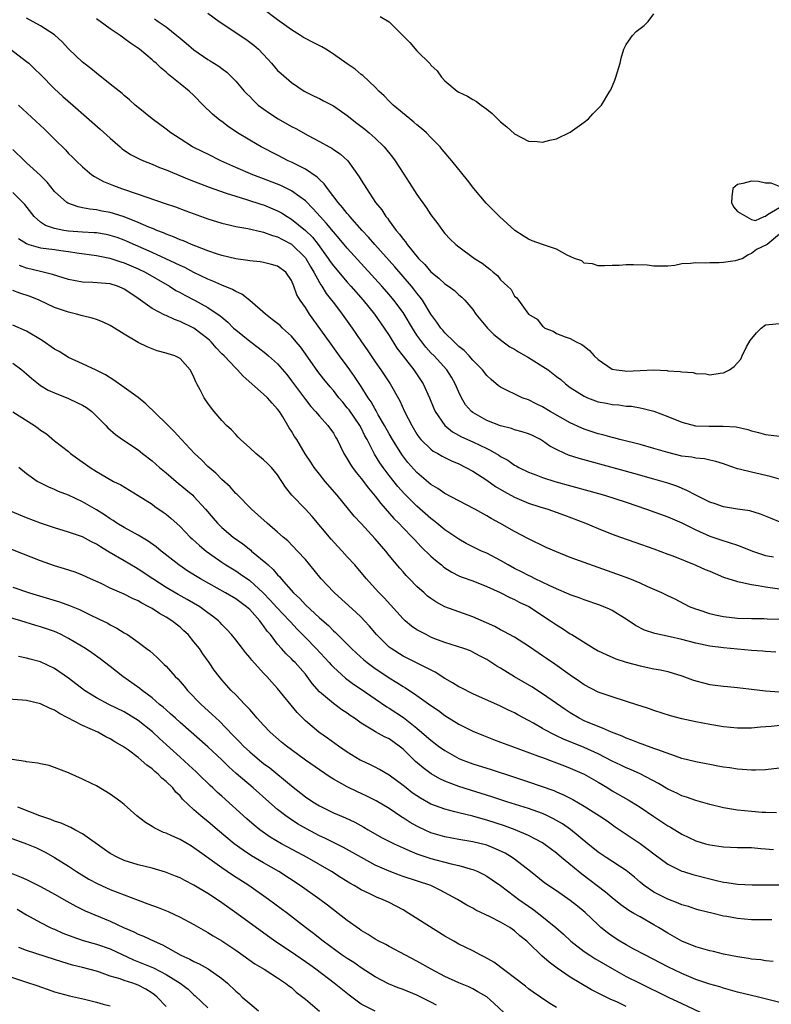
# Model space of a CAD drawing. Units: inches. Extents: x 2655000 to 2658000, y 1557000 to 1560000.
# Drawn here: x 2655802 to 2655910, y 1557334 to 1557475 of the extents above; entities that cross this region are included whole.
import ezdxf

# ---------------------------------------------------------------- set-up
doc = ezdxf.new("R2010")
doc.units = ezdxf.units.IN
doc.header["$MEASUREMENT"] = 0
doc.layers.add('LD26551557_2ft', color=134, linetype='Continuous')

msp = doc.modelspace()

# ---------------------------------------------------------------- linework, layer by layer
at = {"layer": 'LD26551557_2ft'}
for points, elevation in [([(2655829, 1557476.2), (2655830.62, 1557475), (2655834.44, 1557472.44), (2655835.58, 1557471.58), (2655836.24, 1557471), (2655837.59, 1557469.59), (2655838.12, 1557469), (2655839, 1557467.98), (2655839.51, 1557467.51), (2655841, 1557466.24), (2655842.8, 1557465), (2655843, 1557464.89), (2655844.25, 1557464.25), (2655845, 1557463.92), (2655845.59, 1557463.59), (2655847, 1557462.9), (2655849, 1557461.52), (2655850.38, 1557460.38), (2655851.52, 1557459.52), (2655852.15, 1557459), (2655853, 1557458.25), (2655854.31, 1557457), (2655855.5, 1557455.5), (2655855.86, 1557455), (2655857, 1557453.22), (2655857.89, 1557451.89), (2655859, 1557450.17), (2655860.3, 1557448.3), (2655861, 1557447.23), (2655861.97, 1557445.97), (2655862.67, 1557445), (2655863, 1557444.59), (2655863.77, 1557443.77), (2655864.57, 1557443), (2655865, 1557442.66), (2655867.27, 1557441), (2655868.33, 1557440.33), (2655869, 1557439.76), (2655869.45, 1557439.45), (2655869.94, 1557439), (2655870.53, 1557438.53), (2655871, 1557437.9), (2655872, 1557437), (2655872.51, 1557436.51), (2655873, 1557435.58), (2655873.34, 1557435.34), (2655873.55, 1557435), (2655875, 1557433), (2655876.26, 1557432.26), (2655877, 1557431.26), (2655877.17, 1557431.17), (2655877.35, 1557431), (2655878.55, 1557430.55), (2655879, 1557430.23), (2655880.25, 1557429.75), (2655881, 1557429.5), (2655881.86, 1557429), (2655882.65, 1557428.65), (2655883, 1557428.39), (2655883.76, 1557427.76), (2655884.43, 1557427), (2655885, 1557426.48), (2655887, 1557425.12), (2655887.65, 1557425), (2655888.84, 1557424.84), (2655889, 1557424.83), (2655891, 1557424.93), (2655892.98, 1557424.98), (2655894.9, 1557424.9), (2655895, 1557424.87), (2655896.78, 1557424.78), (2655897, 1557424.7), (2655898.61, 1557424.61), (2655899, 1557424.48), (2655900.42, 1557424.42), (2655901, 1557424.28), (2655902.51, 1557424.51), (2655903, 1557424.56), (2655903.82, 1557425), (2655904.52, 1557425.48), (2655905, 1557425.99), (2655905.46, 1557426.54), (2655905.65, 1557427), (2655906.3, 1557428.3), (2655906.79, 1557429.21), (2655907.71, 1557430.29), (2655908.37, 1557431), (2655909, 1557431.48), (2655909.5, 1557431.5), (2655911, 1557431.65)], 8136), ([(2655911, 1557444.46), (2655909.22, 1557443), (2655907.71, 1557442.29), (2655907, 1557441.7), (2655906.51, 1557441.49), (2655905.75, 1557441), (2655905, 1557440.73), (2655904.65, 1557440.65), (2655903, 1557440.42), (2655902.37, 1557440.37), (2655901, 1557440.37), (2655900.33, 1557440.33), (2655899, 1557440.36), (2655898.24, 1557440.24), (2655897, 1557440.19), (2655895.99, 1557439.99), (2655895, 1557439.9), (2655893.9, 1557439.9), (2655893, 1557439.87), (2655892.02, 1557440.02), (2655890.08, 1557440.08), (2655889, 1557440.09), (2655887.99, 1557439.99), (2655887, 1557439.98), (2655885.92, 1557439.92), (2655885, 1557439.93), (2655884.19, 1557440.19), (2655883, 1557440.3), (2655882.63, 1557440.63), (2655881.62, 1557441), (2655880.56, 1557441.44), (2655879, 1557442.34), (2655877.01, 1557442.99), (2655875.53, 1557443.53), (2655875, 1557443.75), (2655874.22, 1557444.22), (2655873.06, 1557445), (2655870.86, 1557447), (2655868.92, 1557448.92), (2655867.18, 1557451), (2655866.23, 1557452.23), (2655864.01, 1557455), (2655862.63, 1557456.63), (2655862.32, 1557457), (2655861, 1557458.36), (2655860.36, 1557459), (2655859.64, 1557459.64), (2655859, 1557460.15), (2655858.56, 1557460.56), (2655857.97, 1557461), (2655855.56, 1557463), (2655855, 1557463.56), (2655854.3, 1557464.3), (2655853.52, 1557465), (2655853, 1557465.56), (2655851.25, 1557467.25), (2655851, 1557467.4), (2655850.13, 1557468.13), (2655849, 1557468.89), (2655847, 1557470.3), (2655846.58, 1557470.58), (2655845.91, 1557471), (2655845.34, 1557471.34), (2655844.01, 1557472.01), (2655843, 1557472.55), (2655842.71, 1557472.71), (2655842.29, 1557473), (2655841, 1557473.78), (2655839, 1557475.22), (2655836.85, 1557476.85)], 8134), ([(2655853.7, 1557475.7), (2655855, 1557474.95), (2655857.98, 1557471.98), (2655859, 1557470.8), (2655860.89, 1557468.89), (2655861, 1557468.73), (2655861.9, 1557467.9), (2655862.52, 1557467), (2655863, 1557466.49), (2655864.77, 1557465), (2655865, 1557464.84), (2655866.27, 1557464.27), (2655867, 1557463.78), (2655867.53, 1557463.53), (2655868.19, 1557463), (2655869, 1557462.39), (2655869.78, 1557461.78), (2655871, 1557460.58), (2655871.88, 1557459.88), (2655873, 1557458.88), (2655875, 1557457.83), (2655876.25, 1557457.75), (2655877, 1557457.65), (2655878.06, 1557457.94), (2655879, 1557458.13), (2655881, 1557459.1), (2655883, 1557460.52), (2655883.6, 1557461), (2655884.25, 1557461.75), (2655885, 1557462.5), (2655885.46, 1557463), (2655886.69, 1557465), (2655886.8, 1557465.2), (2655887.41, 1557466.59), (2655887.55, 1557467), (2655888.14, 1557469), (2655888.29, 1557469.71), (2655888.69, 1557471), (2655889, 1557471.7), (2655889.9, 1557473), (2655890.45, 1557473.55), (2655891, 1557473.99), (2655891.59, 1557474.41), (2655892.19, 1557475), (2655893, 1557476.08)], 8132), ([(2655911.13, 1557403.13), (2655909.7, 1557403.7), (2655908.3, 1557404.3), (2655906.75, 1557404.75), (2655904.99, 1557405.01), (2655903, 1557405.34), (2655901.78, 1557405.78), (2655901, 1557406), (2655898.99, 1557407), (2655897.71, 1557407.71), (2655896.29, 1557408.29), (2655895, 1557408.72), (2655893, 1557409.31), (2655890.12, 1557410.12), (2655883.84, 1557411.84), (2655882.28, 1557412.28), (2655880.76, 1557412.76), (2655880.21, 1557413), (2655879, 1557413.56), (2655878.07, 1557414.07), (2655877, 1557414.83), (2655876.7, 1557415), (2655875.56, 1557415.56), (2655875, 1557415.82), (2655874.11, 1557416.11), (2655873, 1557416.4), (2655872.56, 1557416.56), (2655871, 1557416.95), (2655869, 1557417.75), (2655867, 1557418.87), (2655866.84, 1557419), (2655865.98, 1557419.98), (2655865.38, 1557421), (2655865, 1557421.8), (2655864.49, 1557423), (2655863.96, 1557423.96), (2655863.3, 1557425), (2655861.46, 1557427), (2655861, 1557427.46), (2655860.26, 1557428.26), (2655859.69, 1557429), (2655859, 1557429.98), (2655858.35, 1557431), (2655857.16, 1557433), (2655857, 1557433.24), (2655855.7, 1557435), (2655855, 1557435.83), (2655853.97, 1557437), (2655849, 1557442.48), (2655847.85, 1557443.85), (2655847, 1557444.82), (2655846.02, 1557446.02), (2655845.09, 1557447), (2655844.12, 1557448.12), (2655843, 1557449.24), (2655842.18, 1557449.82), (2655841, 1557450.69), (2655839.45, 1557451.45), (2655837, 1557452.42), (2655835.45, 1557453), (2655833, 1557454.04), (2655830.88, 1557455), (2655829, 1557455.93), (2655828.27, 1557456.27), (2655826.8, 1557457), (2655825, 1557458.15), (2655823.7, 1557459), (2655823, 1557459.54), (2655821, 1557461), (2655819, 1557462.63), (2655818.57, 1557463), (2655817.76, 1557463.76), (2655817, 1557464.38), (2655816.68, 1557464.68), (2655816.25, 1557465), (2655815, 1557466.01), (2655813, 1557467.56), (2655812.23, 1557468.23), (2655811.18, 1557469), (2655811, 1557469.15), (2655810.07, 1557470.07), (2655809, 1557471.09), (2655808.09, 1557472.09), (2655807, 1557473.07), (2655805, 1557474.39), (2655803, 1557475.47)], 8142), ([(2655911, 1557409.33), (2655909.69, 1557409.69), (2655907, 1557410.31), (2655905.23, 1557410.77), (2655905, 1557410.81), (2655903.35, 1557411.35), (2655903, 1557411.5), (2655901.87, 1557411.87), (2655901, 1557412.06), (2655900.25, 1557412.25), (2655899, 1557412.32), (2655898.45, 1557412.45), (2655897, 1557412.62), (2655895, 1557413.12), (2655893, 1557413.72), (2655891, 1557414.27), (2655888.12, 1557415), (2655887.24, 1557415.24), (2655887, 1557415.3), (2655885.67, 1557415.67), (2655885, 1557415.84), (2655884.12, 1557416.12), (2655883, 1557416.49), (2655882.63, 1557416.63), (2655881, 1557417.39), (2655878.12, 1557419), (2655877, 1557419.69), (2655876.11, 1557420.11), (2655875, 1557420.68), (2655874.08, 1557421), (2655871, 1557422.52), (2655870.72, 1557422.72), (2655869.63, 1557423.63), (2655869, 1557424.19), (2655868.4, 1557425), (2655867, 1557426.4), (2655866.47, 1557427), (2655865.76, 1557427.76), (2655865, 1557428.37), (2655864.68, 1557428.68), (2655864.32, 1557429), (2655863, 1557430.32), (2655862.69, 1557430.69), (2655862.42, 1557431), (2655861.86, 1557431.86), (2655861, 1557433), (2655859.77, 1557435), (2655859.45, 1557435.45), (2655859, 1557435.99), (2655858.57, 1557436.57), (2655858.22, 1557437), (2655855.8, 1557439.8), (2655852.93, 1557443), (2655852.04, 1557444.04), (2655851.15, 1557445), (2655849.38, 1557447), (2655849.22, 1557447.22), (2655849, 1557447.45), (2655848.32, 1557448.32), (2655847.7, 1557449), (2655846.18, 1557451), (2655845.7, 1557451.7), (2655845, 1557452.33), (2655844.67, 1557452.67), (2655843, 1557453.78), (2655841, 1557454.78), (2655840.52, 1557455), (2655839, 1557455.8), (2655836.65, 1557457), (2655835, 1557457.94), (2655833.27, 1557459), (2655831.92, 1557459.92), (2655831, 1557460.62), (2655830.77, 1557460.77), (2655829.67, 1557461.67), (2655828.34, 1557463), (2655827, 1557464.39), (2655826.31, 1557465), (2655825, 1557466.04), (2655823.84, 1557467), (2655823.36, 1557467.36), (2655823, 1557467.71), (2655822.29, 1557468.29), (2655821.56, 1557469), (2655821.25, 1557469.25), (2655821, 1557469.49), (2655819.17, 1557471), (2655817.88, 1557471.88), (2655817, 1557472.56), (2655816.74, 1557472.74), (2655816.42, 1557473), (2655815, 1557473.94), (2655813.53, 1557475), (2655813.21, 1557475.21), (2655813, 1557475.36)], 8140), ([(2655821.36, 1557475.35), (2655821.86, 1557475), (2655823, 1557474.2), (2655824.54, 1557473), (2655825, 1557472.61), (2655825.89, 1557471.89), (2655827, 1557470.93), (2655829, 1557469.55), (2655829.35, 1557469.35), (2655830.57, 1557468.57), (2655831, 1557468.22), (2655831.7, 1557467.7), (2655832.44, 1557467), (2655833, 1557466.41), (2655834.22, 1557465), (2655834.6, 1557464.6), (2655835, 1557464.21), (2655835.59, 1557463.59), (2655836.23, 1557463), (2655837.82, 1557461.82), (2655839.09, 1557461), (2655841, 1557459.9), (2655841.6, 1557459.61), (2655843.38, 1557458.62), (2655845, 1557457.78), (2655846.39, 1557457), (2655846.79, 1557456.79), (2655847, 1557456.64), (2655847.99, 1557455.99), (2655849.06, 1557455), (2655850.72, 1557452.72), (2655851, 1557452.22), (2655851.74, 1557451), (2655853.07, 1557449), (2655853.94, 1557447.94), (2655854.51, 1557447), (2655854.75, 1557446.75), (2655855, 1557446.37), (2655856.02, 1557445), (2655856.49, 1557444.49), (2655857, 1557443.77), (2655857.36, 1557443.36), (2655857.59, 1557443), (2655859.24, 1557441), (2655860.13, 1557440.13), (2655861, 1557439.07), (2655862.15, 1557438.15), (2655863, 1557437.33), (2655863.53, 1557437), (2655864.38, 1557436.38), (2655865, 1557435.77), (2655865.42, 1557435.42), (2655865.88, 1557435), (2655867, 1557433.65), (2655867.46, 1557433), (2655868.14, 1557432.14), (2655869.12, 1557431), (2655870.05, 1557430.05), (2655871.35, 1557429), (2655872.31, 1557428.31), (2655873, 1557427.97), (2655873.58, 1557427.58), (2655875, 1557426.77), (2655877.8, 1557425), (2655879, 1557424.05), (2655879.62, 1557423.62), (2655880.33, 1557423), (2655881, 1557422.49), (2655883, 1557421.21), (2655883.47, 1557421), (2655885, 1557420.42), (2655886.2, 1557420.2), (2655887, 1557420.01), (2655887.97, 1557419.97), (2655889, 1557419.81), (2655889.78, 1557419.78), (2655891, 1557419.57), (2655891.47, 1557419.47), (2655893, 1557419.05), (2655895, 1557418.29), (2655897, 1557417.49), (2655898.98, 1557416.98), (2655900.9, 1557416.9), (2655902.94, 1557416.94), (2655904.81, 1557416.81), (2655906.45, 1557416.45), (2655907, 1557416.23), (2655907.99, 1557415.99), (2655909, 1557415.7), (2655911, 1557415.46)], 8138), ([(2655800.67, 1557471), (2655803, 1557469.27), (2655803.32, 1557469), (2655804.17, 1557468.17), (2655805, 1557467.36), (2655807, 1557465.34), (2655808.21, 1557464.21), (2655809.62, 1557463), (2655813.56, 1557459.56), (2655815, 1557458.23), (2655816.4, 1557457), (2655816.72, 1557456.72), (2655817.92, 1557455.92), (2655819.23, 1557455.23), (2655819.75, 1557455), (2655821, 1557454.5), (2655822.05, 1557454.05), (2655823, 1557453.7), (2655826.32, 1557452.32), (2655829.2, 1557451.2), (2655830.67, 1557450.67), (2655831.63, 1557450.37), (2655833, 1557449.9), (2655834.54, 1557449.46), (2655836.73, 1557448.73), (2655837, 1557448.66), (2655839, 1557447.83), (2655839.54, 1557447.54), (2655840.38, 1557447), (2655841, 1557446.64), (2655843, 1557445.02), (2655844.03, 1557444.03), (2655844.84, 1557443), (2655846.27, 1557441), (2655846.55, 1557440.55), (2655847, 1557439.92), (2655849, 1557437.58), (2655849.52, 1557437), (2655851.27, 1557435), (2655852.89, 1557433), (2655854.3, 1557431), (2655855, 1557429.93), (2655856.13, 1557428.13), (2655857, 1557426.96), (2655858.53, 1557425), (2655859.9, 1557423), (2655860.8, 1557421), (2655861.43, 1557419.43), (2655861.62, 1557419), (2655863, 1557417), (2655864.12, 1557416.12), (2655865.41, 1557415.41), (2655867, 1557414.67), (2655869, 1557413.71), (2655869.49, 1557413.49), (2655870.75, 1557412.75), (2655871, 1557412.58), (2655872.03, 1557412.03), (2655873, 1557411.33), (2655873.23, 1557411.23), (2655873.62, 1557411), (2655875, 1557410.32), (2655876.06, 1557409.94), (2655877, 1557409.57), (2655878.78, 1557409), (2655883.64, 1557407.64), (2655885.89, 1557407), (2655889, 1557405.99), (2655891.94, 1557405), (2655895, 1557403.9), (2655897, 1557403.05), (2655899, 1557402.04), (2655901, 1557401.14), (2655902.6, 1557400.6), (2655905, 1557399.83), (2655905.61, 1557399.61), (2655907.12, 1557399), (2655909, 1557398.37), (2655910.15, 1557398.15)], 8144), ([(2655801.84, 1557463), (2655805.55, 1557459.55), (2655807, 1557458.09), (2655808.55, 1557456.55), (2655809, 1557456.07), (2655809.55, 1557455.55), (2655810.08, 1557455), (2655811, 1557454.12), (2655812.35, 1557453), (2655812.73, 1557452.73), (2655814.03, 1557452.03), (2655815.44, 1557451.44), (2655816.59, 1557451), (2655819, 1557450.22), (2655820.22, 1557449.77), (2655822.89, 1557448.89), (2655824.37, 1557448.37), (2655825.82, 1557447.82), (2655829, 1557446.67), (2655831, 1557446.04), (2655832.23, 1557445.77), (2655833, 1557445.58), (2655834.72, 1557445.28), (2655836.8, 1557444.8), (2655837, 1557444.77), (2655838.26, 1557444.26), (2655839, 1557444.07), (2655839.69, 1557443.69), (2655841, 1557443.04), (2655843, 1557441.09), (2655843.06, 1557441), (2655843.75, 1557439.75), (2655844.2, 1557439), (2655845, 1557437.52), (2655845.2, 1557437.2), (2655845.35, 1557437), (2655845.98, 1557435.98), (2655846.75, 1557435), (2655847, 1557434.65), (2655848.27, 1557433), (2655849.7, 1557431), (2655850.23, 1557430.23), (2655851.06, 1557429), (2655851.86, 1557427.86), (2655852.42, 1557427), (2655853, 1557426.15), (2655853.81, 1557425), (2655855.15, 1557423), (2655856.55, 1557420.55), (2655857.23, 1557419), (2655858.24, 1557417), (2655859, 1557415.75), (2655859.3, 1557415.3), (2655859.57, 1557415), (2655861, 1557413.6), (2655861.34, 1557413.34), (2655862, 1557413), (2655862.62, 1557412.62), (2655863.95, 1557411.95), (2655865, 1557411.5), (2655866.01, 1557411), (2655867, 1557410.45), (2655869, 1557409.19), (2655870.28, 1557408.28), (2655871.53, 1557407.53), (2655873, 1557406.72), (2655875, 1557405.89), (2655876.65, 1557405.34), (2655877.77, 1557405), (2655880.15, 1557404.15), (2655883.16, 1557403), (2655885, 1557402.24), (2655887, 1557401.44), (2655888.18, 1557401), (2655890.26, 1557400.26), (2655893, 1557399.31), (2655895, 1557398.56), (2655895.71, 1557398.29), (2655899, 1557396.95), (2655900.37, 1557396.37), (2655901, 1557396.09), (2655901.78, 1557395.78), (2655903, 1557395.26), (2655905, 1557394.62), (2655905.45, 1557394.55), (2655907, 1557394.18), (2655907.94, 1557394.06), (2655909, 1557393.85), (2655911, 1557393.59)], 8146), ([(2655911, 1557389.17), (2655909.22, 1557389.22), (2655908.75, 1557389.25), (2655907, 1557389.26), (2655905, 1557389.32), (2655903, 1557389.55), (2655901.78, 1557389.78), (2655901, 1557389.99), (2655899.5, 1557390.5), (2655899, 1557390.65), (2655898.1, 1557391), (2655896.06, 1557392.07), (2655895, 1557392.55), (2655894.71, 1557392.71), (2655894.12, 1557393), (2655892.12, 1557393.88), (2655891, 1557394.4), (2655889.54, 1557395), (2655887.69, 1557395.69), (2655883, 1557397.34), (2655881, 1557398.08), (2655879, 1557398.87), (2655877.53, 1557399.53), (2655875, 1557400.75), (2655873, 1557401.79), (2655870.91, 1557403), (2655869.66, 1557403.66), (2655869, 1557404.07), (2655867.31, 1557405), (2655865, 1557406.2), (2655863, 1557407.27), (2655861.99, 1557407.99), (2655861, 1557408.57), (2655859, 1557410.25), (2655857.71, 1557411.71), (2655856.83, 1557412.83), (2655855.47, 1557415), (2655855, 1557415.81), (2655854.35, 1557417), (2655853.44, 1557418.56), (2655853.13, 1557419.13), (2655853, 1557419.34), (2655852.41, 1557420.41), (2655851.99, 1557421), (2655851, 1557422.61), (2655850.05, 1557424.05), (2655849.39, 1557425), (2655849, 1557425.55), (2655847.9, 1557427), (2655846.44, 1557429), (2655843.6, 1557433), (2655843, 1557433.95), (2655842.26, 1557435), (2655841.78, 1557435.78), (2655841.34, 1557437), (2655841, 1557437.81), (2655840.18, 1557439), (2655839, 1557439.9), (2655838.14, 1557440.14), (2655837, 1557440.42), (2655836.51, 1557440.51), (2655835, 1557440.65), (2655834.71, 1557440.71), (2655833, 1557440.93), (2655831, 1557441.41), (2655830.4, 1557441.6), (2655829, 1557442.09), (2655827.25, 1557442.75), (2655826.64, 1557443), (2655825.5, 1557443.5), (2655825, 1557443.67), (2655824.09, 1557444.09), (2655823, 1557444.47), (2655822.64, 1557444.64), (2655821.68, 1557445), (2655821.22, 1557445.22), (2655820.52, 1557445.48), (2655819, 1557446.15), (2655817, 1557446.95), (2655815.46, 1557447.46), (2655815, 1557447.6), (2655813.79, 1557447.79), (2655813, 1557447.97), (2655812.04, 1557448.04), (2655811, 1557448.27), (2655810.37, 1557448.37), (2655808.91, 1557448.91), (2655808.78, 1557449), (2655807, 1557450.59), (2655805.92, 1557451.92), (2655804.94, 1557452.94), (2655803, 1557454.72), (2655802.67, 1557455), (2655801, 1557456.62)], 8148), ([(2655911, 1557451.31), (2655909.8, 1557451.8), (2655909, 1557451.78), (2655908.01, 1557452.01), (2655907, 1557452.09), (2655905.73, 1557451.73), (2655905, 1557451.61), (2655904.34, 1557451), (2655904.16, 1557449.84), (2655904.14, 1557449), (2655904.41, 1557448.41), (2655905, 1557447.71), (2655907, 1557446.58), (2655907.56, 1557446.44), (2655908.8, 1557447), (2655909, 1557447.06), (2655909.28, 1557447.28), (2655911, 1557448.3)], 8134), ([(2655910.47, 1557384.47), (2655909, 1557384.56), (2655908.62, 1557384.62), (2655907, 1557384.75), (2655903, 1557385.12), (2655901, 1557385.36), (2655899, 1557385.79), (2655897, 1557386.3), (2655895.31, 1557386.69), (2655893.15, 1557387.15), (2655891.65, 1557387.65), (2655890.33, 1557388.33), (2655889.14, 1557389.14), (2655887, 1557390.46), (2655886.64, 1557390.64), (2655885.82, 1557391), (2655885.24, 1557391.24), (2655883, 1557391.98), (2655882.26, 1557392.26), (2655881, 1557392.71), (2655880.81, 1557392.81), (2655879, 1557393.57), (2655877.97, 1557394.03), (2655875.97, 1557395), (2655875.33, 1557395.33), (2655875, 1557395.47), (2655874.01, 1557396.01), (2655873, 1557396.5), (2655872.09, 1557397), (2655871, 1557397.63), (2655869, 1557398.68), (2655868.27, 1557399), (2655866.08, 1557400.08), (2655865, 1557400.68), (2655863, 1557402.06), (2655861.87, 1557403), (2655861.39, 1557403.39), (2655861, 1557403.66), (2655859, 1557405.42), (2655857.19, 1557407.19), (2655856.25, 1557408.25), (2655855, 1557409.86), (2655854.15, 1557411), (2655853.67, 1557411.67), (2655852.9, 1557412.9), (2655851.84, 1557415), (2655851.54, 1557415.54), (2655851, 1557416.66), (2655850.82, 1557417), (2655849.25, 1557419.25), (2655849, 1557419.57), (2655848.34, 1557420.34), (2655847.79, 1557421), (2655847, 1557422.02), (2655846.55, 1557422.55), (2655845.65, 1557423.65), (2655844.78, 1557424.78), (2655843, 1557427.31), (2655842.28, 1557428.28), (2655841.69, 1557429), (2655841, 1557429.82), (2655839.7, 1557431), (2655839.35, 1557431.35), (2655838.24, 1557432.24), (2655837.25, 1557433), (2655835, 1557434.97), (2655833.86, 1557435.86), (2655833, 1557436.24), (2655832.53, 1557436.53), (2655831, 1557437.15), (2655829.73, 1557437.73), (2655829, 1557438.01), (2655827, 1557438.98), (2655825.67, 1557439.67), (2655825, 1557439.97), (2655824.32, 1557440.32), (2655821, 1557441.85), (2655817.43, 1557443.43), (2655817, 1557443.61), (2655815.97, 1557443.97), (2655815, 1557444.29), (2655814.41, 1557444.41), (2655813, 1557444.64), (2655812.68, 1557444.68), (2655811, 1557444.76), (2655809, 1557444.91), (2655808.35, 1557445), (2655807, 1557445.26), (2655805.71, 1557445.71), (2655805, 1557446.19), (2655804.07, 1557447), (2655802.72, 1557448.72), (2655802.46, 1557449), (2655801, 1557450.46)], 8150), ([(2655801.84, 1557443.84), (2655803, 1557443.12), (2655803.08, 1557443.08), (2655803.32, 1557443), (2655805, 1557442.51), (2655807, 1557442.25), (2655807.89, 1557442.11), (2655809, 1557441.99), (2655810.22, 1557441.78), (2655813, 1557441.42), (2655814.95, 1557441.05), (2655816.5, 1557440.5), (2655817, 1557440.37), (2655819, 1557439.49), (2655820.01, 1557439), (2655823.47, 1557437), (2655824.41, 1557436.41), (2655825, 1557436.09), (2655825.7, 1557435.7), (2655827.08, 1557435), (2655829, 1557433.96), (2655830.77, 1557432.77), (2655831, 1557432.54), (2655831.85, 1557431.85), (2655832.69, 1557431), (2655833, 1557430.72), (2655835, 1557429.11), (2655836.21, 1557428.21), (2655837.33, 1557427.33), (2655837.72, 1557427), (2655839, 1557425.84), (2655840.32, 1557424.32), (2655841, 1557423.44), (2655843, 1557420.74), (2655843.76, 1557419.76), (2655844.46, 1557419), (2655845, 1557418.33), (2655846.21, 1557417), (2655847, 1557415.91), (2655847.33, 1557415.33), (2655847.55, 1557415), (2655848.52, 1557413), (2655849, 1557412.25), (2655849.44, 1557411.44), (2655849.73, 1557411), (2655850.27, 1557410.27), (2655851, 1557409.41), (2655852.03, 1557408.03), (2655853, 1557406.85), (2655853.8, 1557405.8), (2655855.69, 1557403.69), (2655856.4, 1557403), (2655857, 1557402.35), (2655858.33, 1557401), (2655858.64, 1557400.64), (2655859.62, 1557399.62), (2655861, 1557398.27), (2655861.67, 1557397.67), (2655862.5, 1557397), (2655862.76, 1557396.76), (2655863, 1557396.59), (2655863.98, 1557395.98), (2655865, 1557395.46), (2655865.32, 1557395.32), (2655867, 1557394.72), (2655869, 1557393.93), (2655870.95, 1557393.05), (2655872.32, 1557392.32), (2655873, 1557392.06), (2655873.68, 1557391.68), (2655875.03, 1557391.03), (2655878.18, 1557389), (2655879, 1557388.41), (2655879.88, 1557387.88), (2655881, 1557387.13), (2655881.24, 1557387), (2655884.44, 1557385), (2655885, 1557384.69), (2655886.14, 1557384.14), (2655887.54, 1557383.54), (2655889.03, 1557383.03), (2655891, 1557382.51), (2655893, 1557382.11), (2655893.96, 1557381.96), (2655895, 1557381.72), (2655897, 1557381.11), (2655898.54, 1557380.54), (2655899, 1557380.39), (2655900.1, 1557380.1), (2655901, 1557379.87), (2655901.77, 1557379.77), (2655903, 1557379.59), (2655903.56, 1557379.56), (2655905, 1557379.41), (2655907, 1557379.19), (2655909, 1557378.94), (2655911, 1557378.8)], 8152), ([(2655911.96, 1557374.04), (2655909.81, 1557373.81), (2655908.29, 1557373.71), (2655907, 1557373.59), (2655905, 1557373.59), (2655903, 1557373.78), (2655901, 1557374.09), (2655899, 1557374.47), (2655897, 1557374.93), (2655895.37, 1557375.37), (2655893, 1557376.12), (2655892.36, 1557376.36), (2655891, 1557376.79), (2655890.85, 1557376.85), (2655887, 1557378.07), (2655885, 1557378.77), (2655883, 1557379.8), (2655882.3, 1557380.3), (2655881, 1557381.17), (2655878.78, 1557382.78), (2655877.58, 1557383.58), (2655877, 1557383.98), (2655876.38, 1557384.38), (2655875, 1557385.35), (2655873, 1557386.62), (2655871.47, 1557387.47), (2655871, 1557387.68), (2655870.16, 1557388.16), (2655867, 1557389.56), (2655862.99, 1557390.99), (2655861.69, 1557391.69), (2655861, 1557392.18), (2655860.53, 1557392.53), (2655860.01, 1557393), (2655859, 1557393.93), (2655857.95, 1557395), (2655857.47, 1557395.47), (2655857, 1557396), (2655856.53, 1557396.53), (2655855, 1557398.38), (2655854.51, 1557399), (2655853, 1557400.77), (2655851, 1557402.94), (2655850, 1557404), (2655847.55, 1557407), (2655845.83, 1557409), (2655845, 1557410.01), (2655844.24, 1557411), (2655843.75, 1557411.75), (2655842.97, 1557412.97), (2655841.74, 1557415), (2655841.45, 1557415.45), (2655841, 1557416.22), (2655840.68, 1557416.68), (2655839.75, 1557418.25), (2655839.27, 1557419), (2655839, 1557419.38), (2655838.2, 1557420.2), (2655837.54, 1557421), (2655837, 1557421.53), (2655834.08, 1557424.08), (2655833.26, 1557425), (2655833, 1557425.23), (2655831.33, 1557427), (2655831, 1557427.31), (2655830.17, 1557428.17), (2655829.47, 1557429), (2655829.24, 1557429.24), (2655829, 1557429.45), (2655827, 1557431), (2655825, 1557431.95), (2655824.21, 1557432.21), (2655823, 1557432.79), (2655822.84, 1557432.85), (2655821, 1557433.82), (2655819, 1557435.23), (2655817.94, 1557435.94), (2655817, 1557436.6), (2655816.72, 1557436.72), (2655816.03, 1557437), (2655815, 1557437.33), (2655812.48, 1557437.52), (2655811, 1557437.58), (2655809, 1557437.98), (2655806.69, 1557438.69), (2655805, 1557439.09), (2655803, 1557439.6), (2655801.96, 1557439.96)], 8154), ([(2655911, 1557367.84), (2655909, 1557367.59), (2655907.57, 1557367.57), (2655907, 1557367.54), (2655905.65, 1557367.65), (2655905, 1557367.68), (2655903.87, 1557367.87), (2655903, 1557367.98), (2655902.15, 1557368.15), (2655901, 1557368.35), (2655900.47, 1557368.47), (2655899, 1557368.75), (2655897, 1557369.25), (2655896.63, 1557369.37), (2655893.54, 1557370.46), (2655893, 1557370.68), (2655891.29, 1557371.29), (2655891, 1557371.37), (2655889.84, 1557371.84), (2655889, 1557372.14), (2655888.42, 1557372.42), (2655886.92, 1557373), (2655885.6, 1557373.6), (2655885, 1557373.8), (2655883, 1557374.65), (2655882.29, 1557375), (2655881, 1557375.77), (2655880.25, 1557376.25), (2655879, 1557377.14), (2655877, 1557378.52), (2655875.49, 1557379.49), (2655872.97, 1557380.97), (2655871, 1557382.2), (2655870.47, 1557382.47), (2655869, 1557383.44), (2655867.95, 1557383.95), (2655867, 1557384.51), (2655866.66, 1557384.66), (2655865.71, 1557385), (2655863, 1557385.87), (2655861.58, 1557386.42), (2655861, 1557386.66), (2655860.3, 1557387), (2655859.44, 1557387.44), (2655859, 1557387.71), (2655858.23, 1557388.23), (2655857.29, 1557389), (2655857, 1557389.26), (2655854.27, 1557392.27), (2655853.56, 1557393), (2655853, 1557393.64), (2655851.74, 1557395), (2655851, 1557395.92), (2655850.06, 1557397), (2655849, 1557398.17), (2655848.27, 1557399), (2655847.65, 1557399.65), (2655846.7, 1557400.7), (2655843.96, 1557403.96), (2655843, 1557405.02), (2655841.04, 1557407.04), (2655840.15, 1557408.15), (2655839, 1557409.92), (2655838.11, 1557411), (2655837.57, 1557411.57), (2655837, 1557412.1), (2655835.89, 1557413), (2655835, 1557413.83), (2655833.68, 1557415), (2655833.36, 1557415.36), (2655833, 1557415.7), (2655832.37, 1557416.37), (2655831.69, 1557417), (2655831, 1557417.72), (2655829.9, 1557419), (2655829.5, 1557419.5), (2655829, 1557420.21), (2655828.68, 1557420.68), (2655828.45, 1557421), (2655827.89, 1557422.11), (2655827.41, 1557423), (2655827.26, 1557423.26), (2655827, 1557423.97), (2655826.66, 1557424.66), (2655826.47, 1557425), (2655825, 1557426.61), (2655824.26, 1557427), (2655823.29, 1557427.29), (2655823, 1557427.4), (2655821.74, 1557427.74), (2655821, 1557428), (2655820.3, 1557428.3), (2655819, 1557428.94), (2655817, 1557430.12), (2655815.22, 1557431.22), (2655815, 1557431.38), (2655813.88, 1557431.88), (2655813, 1557432.23), (2655812.4, 1557432.4), (2655811, 1557432.75), (2655810.14, 1557433), (2655809, 1557433.26), (2655807, 1557433.97), (2655804.77, 1557435), (2655803.51, 1557435.51), (2655802.02, 1557436.02), (2655801, 1557436.4)], 8156), ([(2655910.57, 1557361.43), (2655909, 1557361.46), (2655908.51, 1557361.49), (2655907, 1557361.61), (2655905, 1557361.81), (2655903, 1557362.15), (2655901, 1557362.63), (2655899, 1557363.2), (2655897.67, 1557363.67), (2655897, 1557363.89), (2655896.26, 1557364.26), (2655895, 1557364.83), (2655893.63, 1557365.63), (2655891.01, 1557367.01), (2655889.63, 1557367.63), (2655889, 1557367.88), (2655888.25, 1557368.26), (2655887, 1557368.85), (2655885, 1557369.89), (2655883, 1557370.8), (2655880.02, 1557372.02), (2655879, 1557372.5), (2655878.65, 1557372.65), (2655877.33, 1557373.33), (2655877, 1557373.55), (2655875.71, 1557374.29), (2655875, 1557374.69), (2655873.48, 1557375.48), (2655873, 1557375.76), (2655872.15, 1557376.15), (2655871, 1557376.72), (2655867, 1557378.51), (2655865.36, 1557379.36), (2655865, 1557379.52), (2655864.09, 1557380.09), (2655863, 1557380.72), (2655861.6, 1557381.6), (2655857, 1557383.93), (2655855.28, 1557385), (2655855, 1557385.22), (2655853.18, 1557387), (2655852.21, 1557388.21), (2655851.49, 1557389), (2655851, 1557389.5), (2655850.24, 1557390.24), (2655847.16, 1557393), (2655847, 1557393.16), (2655845.26, 1557395), (2655844.26, 1557396.26), (2655843, 1557397.78), (2655841.88, 1557399), (2655840.46, 1557400.46), (2655839.8, 1557401), (2655839, 1557401.71), (2655837.49, 1557403), (2655836.19, 1557404.19), (2655835.24, 1557405), (2655833.14, 1557407.14), (2655833, 1557407.26), (2655832.2, 1557408.2), (2655831, 1557409.28), (2655830.16, 1557410.16), (2655829, 1557411.14), (2655828.07, 1557412.07), (2655827.06, 1557413), (2655825.2, 1557415), (2655824.16, 1557416.16), (2655823, 1557417.32), (2655820.11, 1557420.11), (2655819, 1557421.03), (2655817, 1557422.49), (2655815.52, 1557423.52), (2655814.29, 1557424.29), (2655812.96, 1557424.96), (2655811, 1557425.84), (2655809, 1557426.79), (2655807.64, 1557427.64), (2655807, 1557427.99), (2655805.23, 1557429.23), (2655803, 1557430.53), (2655801, 1557431.41)], 8158), ([(2655801, 1557425.94), (2655802.33, 1557425), (2655803, 1557424.43), (2655803.75, 1557423.75), (2655804.69, 1557423), (2655805, 1557422.77), (2655806.09, 1557422.09), (2655807, 1557421.69), (2655809, 1557420.89), (2655810.29, 1557420.29), (2655811, 1557419.92), (2655811.58, 1557419.58), (2655812.33, 1557419), (2655813, 1557418.36), (2655814.36, 1557417), (2655814.66, 1557416.66), (2655815.73, 1557415.73), (2655816.75, 1557415), (2655819, 1557413.5), (2655819.61, 1557413), (2655821, 1557411.92), (2655822.04, 1557411), (2655823, 1557410.22), (2655824.46, 1557409), (2655825.85, 1557407.85), (2655826.82, 1557407), (2655827, 1557406.83), (2655828.68, 1557405), (2655829.74, 1557403.74), (2655830.38, 1557403), (2655831, 1557402.39), (2655832.63, 1557401), (2655834.01, 1557400.01), (2655835.14, 1557399.14), (2655835.28, 1557399), (2655837.33, 1557397.33), (2655837.63, 1557397), (2655838.35, 1557396.35), (2655839, 1557395.57), (2655839.3, 1557395.3), (2655839.52, 1557395), (2655841.3, 1557393), (2655842.19, 1557392.19), (2655843, 1557391.29), (2655845, 1557389.43), (2655846.3, 1557388.3), (2655847, 1557387.57), (2655847.3, 1557387.3), (2655849.59, 1557385), (2655850.32, 1557384.32), (2655851.38, 1557383.38), (2655851.86, 1557383), (2655853, 1557382.16), (2655853.69, 1557381.69), (2655855, 1557380.81), (2655856.13, 1557380.13), (2655857, 1557379.55), (2655857.36, 1557379.36), (2655859, 1557378.28), (2655861, 1557376.85), (2655862.1, 1557376.1), (2655863, 1557375.41), (2655865, 1557374.16), (2655867, 1557373.16), (2655868.53, 1557372.53), (2655869.97, 1557371.97), (2655871, 1557371.59), (2655872.54, 1557371), (2655876.42, 1557369.58), (2655877, 1557369.35), (2655879, 1557368.62), (2655880.16, 1557368.16), (2655881, 1557367.86), (2655883, 1557367), (2655885, 1557365.83), (2655886.38, 1557365), (2655887, 1557364.61), (2655889.3, 1557363.3), (2655889.8, 1557363), (2655891, 1557362.23), (2655893, 1557360.89), (2655894.15, 1557360.15), (2655895, 1557359.56), (2655895.37, 1557359.37), (2655897, 1557358.36), (2655899, 1557357.43), (2655900.39, 1557357), (2655901, 1557356.83), (2655903, 1557356.53), (2655905, 1557356.48), (2655907, 1557356.46), (2655908.33, 1557356.33), (2655909, 1557356.28), (2655910.16, 1557356.16)], 8160), ([(2655801, 1557418.99), (2655804.14, 1557417), (2655804.64, 1557416.64), (2655805, 1557416.36), (2655805.84, 1557415.84), (2655807, 1557414.83), (2655809, 1557413.26), (2655809.3, 1557413), (2655810.3, 1557412.3), (2655812.09, 1557411), (2655813, 1557410.42), (2655814.4, 1557409.6), (2655815.47, 1557409), (2655816.49, 1557408.49), (2655819, 1557406.98), (2655821, 1557405.71), (2655821.4, 1557405.4), (2655822.59, 1557404.59), (2655823, 1557404.29), (2655823.7, 1557403.7), (2655825, 1557402.53), (2655826.45, 1557401), (2655826.73, 1557400.73), (2655827.78, 1557399.78), (2655828.73, 1557399), (2655830.05, 1557398.05), (2655831, 1557397.4), (2655831.59, 1557397), (2655833, 1557396.14), (2655833.68, 1557395.68), (2655835, 1557394.76), (2655836.93, 1557393), (2655837.96, 1557391.96), (2655838.91, 1557390.91), (2655840.72, 1557389), (2655840.84, 1557388.84), (2655841.8, 1557387.8), (2655843, 1557386.57), (2655844.56, 1557385), (2655846.42, 1557383), (2655846.68, 1557382.68), (2655847, 1557382.35), (2655848.76, 1557380.76), (2655849.91, 1557379.91), (2655851, 1557379.19), (2655853, 1557377.79), (2655854.66, 1557376.66), (2655855, 1557376.46), (2655857.09, 1557375.09), (2655859, 1557373.57), (2655860.39, 1557372.39), (2655861, 1557371.85), (2655862.11, 1557371), (2655863, 1557370.36), (2655865, 1557369.24), (2655865.58, 1557369), (2655866.61, 1557368.61), (2655867, 1557368.47), (2655869.64, 1557367.64), (2655873, 1557366.56), (2655875, 1557365.89), (2655878.62, 1557364.62), (2655879, 1557364.44), (2655880.03, 1557364.03), (2655881.34, 1557363.34), (2655883, 1557362.4), (2655885.2, 1557361), (2655886.27, 1557360.27), (2655887.43, 1557359.43), (2655891, 1557357.05), (2655892.19, 1557356.19), (2655893, 1557355.55), (2655895, 1557354.06), (2655897, 1557353.07), (2655897.22, 1557353), (2655898.57, 1557352.57), (2655901, 1557351.94), (2655901.79, 1557351.79), (2655903, 1557351.48), (2655903.44, 1557351.44), (2655905, 1557351.19), (2655907.09, 1557351.09), (2655909.08, 1557351.08), (2655913, 1557351.11)], 8162), ([(2655909.93, 1557346.07), (2655907, 1557346.1), (2655905, 1557346.25), (2655903.46, 1557346.54), (2655903, 1557346.62), (2655901.49, 1557347), (2655899.48, 1557347.48), (2655899, 1557347.62), (2655897.97, 1557347.97), (2655897, 1557348.24), (2655896.49, 1557348.49), (2655895, 1557349.03), (2655893, 1557350.05), (2655891.59, 1557351), (2655891, 1557351.49), (2655890.2, 1557352.2), (2655889, 1557353.17), (2655886.13, 1557355), (2655885, 1557355.77), (2655883.5, 1557357), (2655881.05, 1557359.05), (2655879.86, 1557359.86), (2655878.59, 1557360.59), (2655877.75, 1557361), (2655877, 1557361.34), (2655875, 1557362.03), (2655871.88, 1557363), (2655869.72, 1557363.72), (2655866.67, 1557364.67), (2655865, 1557365.2), (2655863, 1557365.96), (2655862.29, 1557366.29), (2655861.02, 1557367.02), (2655859.88, 1557367.88), (2655858.81, 1557368.81), (2655857, 1557370.55), (2655856.44, 1557371), (2655855, 1557372.03), (2655854.35, 1557372.35), (2655853.07, 1557373.07), (2655852.69, 1557373.31), (2655851, 1557374.31), (2655850.03, 1557375), (2655849.41, 1557375.41), (2655849, 1557375.71), (2655848.22, 1557376.22), (2655847, 1557377.1), (2655845, 1557378.81), (2655843.98, 1557379.97), (2655843.25, 1557381), (2655843, 1557381.31), (2655841.53, 1557383), (2655841.26, 1557383.26), (2655841, 1557383.54), (2655840.23, 1557384.23), (2655839.54, 1557385), (2655839, 1557385.63), (2655837.97, 1557387), (2655837.51, 1557387.51), (2655837, 1557388.28), (2655836.67, 1557388.67), (2655836.46, 1557389), (2655835, 1557390.59), (2655834.56, 1557391), (2655833, 1557392.13), (2655831.52, 1557393), (2655827.94, 1557395), (2655826.13, 1557396.13), (2655824.85, 1557397), (2655822.69, 1557398.69), (2655822.28, 1557399), (2655821.58, 1557399.58), (2655820.42, 1557400.42), (2655819, 1557401.26), (2655817, 1557402.38), (2655815.96, 1557403), (2655815.39, 1557403.39), (2655815, 1557403.61), (2655814.18, 1557404.18), (2655813, 1557404.9), (2655811, 1557406.06), (2655809, 1557407.01), (2655807.56, 1557407.56), (2655807, 1557407.84), (2655806.16, 1557408.16), (2655804.82, 1557408.82), (2655804.52, 1557409), (2655803, 1557410.09), (2655801.87, 1557411)], 8164), ([(2655910.12, 1557340.12), (2655909, 1557340.19), (2655908.32, 1557340.32), (2655907, 1557340.44), (2655906.55, 1557340.55), (2655905, 1557340.77), (2655903, 1557341.16), (2655901.52, 1557341.52), (2655901, 1557341.62), (2655899, 1557342.2), (2655897, 1557343.01), (2655895, 1557344.15), (2655893.64, 1557345), (2655893, 1557345.38), (2655891, 1557346.49), (2655890.13, 1557347), (2655889.4, 1557347.4), (2655888.24, 1557348.24), (2655887, 1557349.24), (2655886.05, 1557350.05), (2655882.63, 1557352.63), (2655879.72, 1557355), (2655879, 1557355.62), (2655877.2, 1557357), (2655877, 1557357.13), (2655875, 1557358.19), (2655873.08, 1557359), (2655871.56, 1557359.56), (2655869, 1557360.38), (2655868.5, 1557360.5), (2655867, 1557360.93), (2655865, 1557361.41), (2655864.42, 1557361.58), (2655863, 1557361.94), (2655861, 1557362.69), (2655859.52, 1557363.52), (2655859, 1557363.85), (2655858.32, 1557364.32), (2655857.43, 1557365), (2655857, 1557365.35), (2655855, 1557366.84), (2655853.64, 1557367.64), (2655853, 1557367.98), (2655852.33, 1557368.33), (2655851, 1557368.93), (2655850.87, 1557369), (2655849, 1557370.13), (2655847.72, 1557371), (2655846.15, 1557372.15), (2655844.94, 1557373), (2655843, 1557374.65), (2655842.64, 1557375), (2655841.82, 1557375.82), (2655839, 1557379.29), (2655838.18, 1557380.18), (2655837.45, 1557381), (2655837, 1557381.45), (2655835.32, 1557383.32), (2655835, 1557383.74), (2655834.42, 1557384.42), (2655833.95, 1557385), (2655833, 1557386.28), (2655832.41, 1557387), (2655831.74, 1557387.74), (2655831, 1557388.48), (2655830.75, 1557388.75), (2655830.5, 1557389), (2655829.66, 1557389.66), (2655829, 1557390.13), (2655827.84, 1557391), (2655826.05, 1557392.05), (2655824.76, 1557392.76), (2655823, 1557393.78), (2655821.11, 1557395), (2655819, 1557396.42), (2655818.62, 1557396.62), (2655817, 1557397.59), (2655814.83, 1557398.83), (2655814.59, 1557399), (2655813.6, 1557399.6), (2655813, 1557399.99), (2655812.31, 1557400.31), (2655811, 1557401.03), (2655809, 1557401.72), (2655807, 1557402.32), (2655805, 1557403), (2655803, 1557403.77), (2655800.7, 1557404.7)], 8166), ([(2655912.02, 1557333.98), (2655907.99, 1557335), (2655907, 1557335.23), (2655905, 1557335.72), (2655904, 1557336), (2655903, 1557336.25), (2655902.45, 1557336.45), (2655901, 1557336.83), (2655900.88, 1557336.88), (2655899, 1557337.52), (2655897, 1557338.38), (2655895, 1557339.35), (2655891.77, 1557341), (2655890.13, 1557341.87), (2655889, 1557342.48), (2655888.12, 1557343), (2655887, 1557343.73), (2655886.27, 1557344.27), (2655885.38, 1557345), (2655885, 1557345.34), (2655883.12, 1557347.12), (2655882.02, 1557348.02), (2655881, 1557348.84), (2655879, 1557350.24), (2655877.36, 1557351.36), (2655875.3, 1557353), (2655873, 1557354.77), (2655872.67, 1557355), (2655871.63, 1557355.63), (2655870.28, 1557356.28), (2655869, 1557356.78), (2655868.84, 1557356.83), (2655867, 1557357.29), (2655865, 1557357.62), (2655863, 1557357.99), (2655861, 1557358.58), (2655859.34, 1557359.34), (2655859, 1557359.51), (2655858.04, 1557360.04), (2655857, 1557360.71), (2655856.81, 1557360.81), (2655855, 1557362.03), (2655853.15, 1557363.15), (2655851.82, 1557363.82), (2655851, 1557364.22), (2655850.45, 1557364.45), (2655849, 1557365.16), (2655847, 1557366.28), (2655846.55, 1557366.55), (2655845, 1557367.59), (2655843, 1557369), (2655841, 1557370.46), (2655840.28, 1557371), (2655839.58, 1557371.58), (2655837.93, 1557373), (2655837, 1557373.99), (2655836.09, 1557375), (2655835.6, 1557375.6), (2655835, 1557376.24), (2655834.66, 1557376.66), (2655834.29, 1557377), (2655833, 1557378.35), (2655832.35, 1557379), (2655831, 1557380.53), (2655830.61, 1557381), (2655829.92, 1557381.92), (2655829.18, 1557383), (2655828.27, 1557384.27), (2655827.78, 1557385), (2655827, 1557385.99), (2655826.15, 1557387), (2655825.56, 1557387.56), (2655825, 1557388.06), (2655823.83, 1557389), (2655823, 1557389.52), (2655822.05, 1557390.05), (2655821, 1557390.74), (2655820.55, 1557391), (2655819.52, 1557391.52), (2655819, 1557391.85), (2655818.2, 1557392.2), (2655817, 1557392.81), (2655815, 1557393.68), (2655813.68, 1557394.32), (2655812.17, 1557395), (2655811, 1557395.56), (2655809.95, 1557395.95), (2655808.44, 1557396.44), (2655807, 1557396.88), (2655805, 1557397.61), (2655798.24, 1557400.24)], 8168), ([(2655801, 1557393.8), (2655803.42, 1557393), (2655807.69, 1557391.69), (2655809.16, 1557391.16), (2655810.59, 1557390.59), (2655812.21, 1557389.79), (2655813.29, 1557389.29), (2655814.64, 1557388.64), (2655815, 1557388.41), (2655815.94, 1557387.94), (2655817, 1557387.27), (2655817.46, 1557387), (2655819, 1557385.91), (2655820.19, 1557385), (2655820.66, 1557384.66), (2655821.71, 1557383.71), (2655822.42, 1557383), (2655822.74, 1557382.74), (2655823, 1557382.49), (2655824.32, 1557381), (2655824.67, 1557380.67), (2655825, 1557380.29), (2655825.6, 1557379.6), (2655826.07, 1557379), (2655828.03, 1557377), (2655829.59, 1557375.59), (2655830.18, 1557375), (2655830.61, 1557374.61), (2655832.59, 1557372.59), (2655833, 1557372.16), (2655833.58, 1557371.58), (2655834.11, 1557371), (2655835, 1557370.18), (2655836.41, 1557369), (2655837, 1557368.53), (2655837.87, 1557367.87), (2655841, 1557365.31), (2655843, 1557363.73), (2655844.07, 1557363), (2655845, 1557362.43), (2655847, 1557361.45), (2655848.73, 1557360.73), (2655850.1, 1557360.1), (2655851.39, 1557359.39), (2655852.02, 1557359), (2655853.9, 1557357.9), (2655855.71, 1557357), (2655856.59, 1557356.59), (2655857, 1557356.43), (2655857.96, 1557355.96), (2655859, 1557355.56), (2655859.4, 1557355.4), (2655861, 1557354.88), (2655863.89, 1557354.11), (2655865, 1557353.87), (2655866.61, 1557353.39), (2655867, 1557353.3), (2655867.74, 1557353), (2655868.59, 1557352.59), (2655869, 1557352.36), (2655869.81, 1557351.81), (2655871, 1557350.98), (2655873, 1557349.48), (2655873.62, 1557349), (2655875, 1557348.02), (2655875.61, 1557347.61), (2655876.42, 1557347), (2655878.93, 1557345), (2655880.02, 1557344.02), (2655881.09, 1557343), (2655883, 1557341.53), (2655883.78, 1557341), (2655884.53, 1557340.53), (2655887, 1557339.07), (2655889, 1557337.96), (2655890.97, 1557336.97), (2655895.05, 1557335), (2655897, 1557334.09), (2655900.43, 1557332.43)], 8170), ([(2655889, 1557333.66), (2655887.76, 1557334.24), (2655886.7, 1557334.7), (2655885.36, 1557335.36), (2655885, 1557335.57), (2655884.04, 1557336.04), (2655881, 1557337.87), (2655879.13, 1557339.13), (2655877.98, 1557339.98), (2655876.92, 1557340.92), (2655875, 1557342.78), (2655874.76, 1557343), (2655873.78, 1557343.78), (2655873, 1557344.52), (2655872.3, 1557345), (2655871, 1557345.76), (2655869.5, 1557346.5), (2655867.46, 1557347.46), (2655867, 1557347.73), (2655866.17, 1557348.17), (2655864.8, 1557349), (2655862.35, 1557350.35), (2655861, 1557350.98), (2655857, 1557352.29), (2655856.48, 1557352.48), (2655855, 1557353.04), (2655853, 1557353.94), (2655851.03, 1557355), (2655849.75, 1557355.75), (2655848.46, 1557356.46), (2655845.79, 1557357.79), (2655845, 1557358.15), (2655843.13, 1557359.13), (2655841.86, 1557359.86), (2655840.65, 1557360.65), (2655840.18, 1557361), (2655839, 1557361.93), (2655837.75, 1557363), (2655835.48, 1557365), (2655833.08, 1557367.08), (2655832.02, 1557368.02), (2655831, 1557369.03), (2655829, 1557370.9), (2655825, 1557374.41), (2655824.35, 1557375), (2655823.65, 1557375.65), (2655823, 1557376.21), (2655822.59, 1557376.59), (2655822.07, 1557377), (2655821, 1557377.92), (2655819.55, 1557379), (2655819.25, 1557379.25), (2655816.82, 1557381), (2655815, 1557382.44), (2655813.55, 1557383.55), (2655812.37, 1557384.37), (2655811.42, 1557385), (2655809, 1557386.47), (2655807.97, 1557387), (2655807.32, 1557387.32), (2655807, 1557387.45), (2655805.85, 1557387.85), (2655805, 1557388.14), (2655804.33, 1557388.33), (2655802.15, 1557389), (2655799, 1557389.91)], 8172), ([(2655879, 1557333.49), (2655878.05, 1557334.05), (2655876.7, 1557335), (2655875.69, 1557335.69), (2655875, 1557336.19), (2655874.56, 1557336.56), (2655870.01, 1557340.01), (2655868.73, 1557340.73), (2655868.16, 1557341), (2655867, 1557341.61), (2655865, 1557342.59), (2655864.28, 1557343), (2655863, 1557343.75), (2655857.83, 1557347), (2655857, 1557347.49), (2655855, 1557348.54), (2655854.05, 1557349), (2655853.3, 1557349.3), (2655853, 1557349.43), (2655852.13, 1557349.87), (2655851, 1557350.4), (2655850.61, 1557350.61), (2655849.99, 1557351), (2655849.35, 1557351.35), (2655848.11, 1557352.11), (2655846.73, 1557353), (2655843.24, 1557355), (2655840.49, 1557356.49), (2655839.57, 1557357), (2655837.96, 1557357.96), (2655836.47, 1557359), (2655835.65, 1557359.65), (2655834.58, 1557360.58), (2655831, 1557363.81), (2655830.37, 1557364.37), (2655829.71, 1557365), (2655829.34, 1557365.34), (2655827.66, 1557367), (2655827.32, 1557367.32), (2655826.28, 1557368.28), (2655825, 1557369.4), (2655822.08, 1557372.08), (2655821.05, 1557373.05), (2655819, 1557374.66), (2655817, 1557375.92), (2655814.81, 1557377), (2655813, 1557377.95), (2655811.31, 1557379), (2655809, 1557380.76), (2655807, 1557382.13), (2655805, 1557383.08), (2655803.48, 1557383.48), (2655803, 1557383.64), (2655801.85, 1557383.85)], 8174), ([(2655872.15, 1557332.15), (2655870.09, 1557334.09), (2655869, 1557335.01), (2655867.75, 1557335.75), (2655867, 1557336.18), (2655866.45, 1557336.45), (2655865, 1557337.05), (2655863, 1557337.96), (2655861.03, 1557339), (2655859, 1557340.16), (2655857.34, 1557341), (2655855, 1557342.24), (2655854.52, 1557342.52), (2655853.54, 1557343), (2655853, 1557343.3), (2655851.98, 1557343.98), (2655851, 1557344.56), (2655850.75, 1557344.75), (2655849, 1557345.99), (2655847.7, 1557347), (2655847, 1557347.5), (2655846.16, 1557348.16), (2655845.04, 1557349), (2655842.26, 1557351), (2655839.17, 1557353), (2655837, 1557354.25), (2655835.28, 1557355.28), (2655834.05, 1557356.06), (2655832.76, 1557357), (2655830.38, 1557359), (2655829, 1557360.19), (2655828.54, 1557360.54), (2655827.97, 1557361), (2655827, 1557361.86), (2655825.38, 1557363.38), (2655825, 1557363.85), (2655824.41, 1557364.41), (2655823.96, 1557365), (2655823, 1557365.95), (2655822.41, 1557366.41), (2655821.86, 1557367), (2655821.37, 1557367.37), (2655821, 1557367.75), (2655820.25, 1557368.25), (2655819.45, 1557369), (2655819, 1557369.37), (2655817.59, 1557370.41), (2655816.74, 1557371), (2655815.63, 1557371.63), (2655815, 1557372.03), (2655814.35, 1557372.35), (2655813.19, 1557373), (2655811, 1557373.97), (2655807.69, 1557375.69), (2655807, 1557376.15), (2655806.38, 1557376.38), (2655805, 1557377.08), (2655803, 1557377.53), (2655802.41, 1557377.59), (2655800.28, 1557377.72)], 8176), ([(2655861.81, 1557333.81), (2655861, 1557334.25), (2655859, 1557335.27), (2655857, 1557336.08), (2655856.32, 1557336.32), (2655854.9, 1557336.9), (2655853, 1557337.9), (2655851, 1557339.19), (2655849.93, 1557339.93), (2655849, 1557340.51), (2655848.29, 1557341), (2655845.56, 1557343), (2655844.13, 1557344.13), (2655843, 1557345), (2655840.43, 1557347), (2655837.72, 1557349), (2655834.86, 1557351), (2655832.51, 1557352.51), (2655831, 1557353.53), (2655827.82, 1557355.82), (2655827, 1557356.43), (2655826.63, 1557356.63), (2655825, 1557357.6), (2655823.85, 1557358.15), (2655823, 1557358.52), (2655822.63, 1557358.63), (2655821.85, 1557359), (2655821.28, 1557359.28), (2655821, 1557359.49), (2655820.05, 1557360.05), (2655818.82, 1557361), (2655817, 1557362.63), (2655816.53, 1557363), (2655815.65, 1557363.65), (2655815, 1557364.1), (2655813, 1557365.29), (2655812.41, 1557365.59), (2655811, 1557366.25), (2655809.1, 1557367.1), (2655809, 1557367.15), (2655807, 1557367.93), (2655806.21, 1557368.21), (2655805, 1557368.44), (2655804.58, 1557368.58), (2655803, 1557368.76), (2655802.82, 1557368.82), (2655800.92, 1557369.08)], 8178), ([(2655852.98, 1557332.98), (2655851, 1557333.98), (2655849.25, 1557335.25), (2655847.13, 1557337), (2655844.48, 1557339), (2655843.62, 1557339.62), (2655841, 1557341.43), (2655838.61, 1557343), (2655833.16, 1557347), (2655831, 1557348.53), (2655829.5, 1557349.5), (2655829, 1557349.85), (2655827, 1557351.07), (2655825.71, 1557351.71), (2655825, 1557352.1), (2655824.36, 1557352.36), (2655822.91, 1557352.91), (2655821, 1557353.47), (2655819, 1557353.99), (2655817, 1557354.6), (2655816.1, 1557355), (2655815, 1557355.6), (2655814.19, 1557356.19), (2655811, 1557358.41), (2655809.91, 1557359), (2655809.33, 1557359.33), (2655809, 1557359.45), (2655807.94, 1557359.94), (2655807, 1557360.25), (2655806.47, 1557360.47), (2655804.88, 1557361), (2655801.75, 1557362.25)], 8180), ([(2655799.94, 1557358.06), (2655803, 1557356.97), (2655804.39, 1557356.39), (2655805.74, 1557355.74), (2655807.01, 1557355.01), (2655809, 1557353.78), (2655810.16, 1557353), (2655811.92, 1557351.92), (2655813.22, 1557351.22), (2655815, 1557350.43), (2655815.97, 1557350.03), (2655819, 1557348.89), (2655820.39, 1557348.39), (2655821.85, 1557347.85), (2655823.28, 1557347.28), (2655825, 1557346.48), (2655827, 1557345.41), (2655829, 1557344.25), (2655829.76, 1557343.76), (2655831, 1557343.04), (2655833, 1557341.7), (2655834, 1557341), (2655835.74, 1557339.74), (2655837.07, 1557339), (2655839, 1557337.77), (2655840.16, 1557337), (2655840.61, 1557336.61), (2655841, 1557336.35), (2655841.68, 1557335.68), (2655842.64, 1557335), (2655843, 1557334.71), (2655845, 1557332.97)], 8182), ([(2655800.77, 1557352.77), (2655802.22, 1557352.22), (2655803, 1557351.87), (2655805, 1557350.86), (2655807, 1557349.76), (2655808.75, 1557348.75), (2655810.04, 1557348.04), (2655811.38, 1557347.38), (2655815, 1557345.89), (2655816.89, 1557345), (2655818.37, 1557344.37), (2655819, 1557344.03), (2655819.75, 1557343.75), (2655821.29, 1557343), (2655822.49, 1557342.49), (2655825.13, 1557341), (2655826.41, 1557340.41), (2655827, 1557340.09), (2655827.75, 1557339.75), (2655829.04, 1557339.04), (2655831, 1557337.67), (2655831.8, 1557337), (2655833, 1557335.86), (2655833.47, 1557335.47), (2655833.93, 1557335), (2655835, 1557334.07), (2655836.27, 1557333)], 8184), ([(2655801.62, 1557347.62), (2655803, 1557346.77), (2655805, 1557345.69), (2655806.35, 1557345), (2655806.79, 1557344.79), (2655807, 1557344.72), (2655808.18, 1557344.18), (2655809.62, 1557343.62), (2655811.12, 1557343.12), (2655813, 1557342.6), (2655815, 1557341.9), (2655818.34, 1557340.34), (2655819.78, 1557339.78), (2655821.18, 1557339.18), (2655823, 1557338.23), (2655825.03, 1557337), (2655826.15, 1557336.15), (2655827, 1557335.32), (2655827.18, 1557335.18), (2655829, 1557333.45)], 8186), ([(2655823, 1557333.64), (2655821.72, 1557335), (2655821.33, 1557335.33), (2655821, 1557335.57), (2655820.11, 1557336.11), (2655819, 1557336.71), (2655818.21, 1557337), (2655817, 1557337.38), (2655816.4, 1557337.6), (2655815, 1557338.01), (2655813.44, 1557338.56), (2655813, 1557338.69), (2655811, 1557339.24), (2655809.59, 1557339.59), (2655808.04, 1557340.04), (2655807, 1557340.4), (2655803, 1557341.66), (2655801.89, 1557342.11)], 8188), ([(2655799.82, 1557338.18), (2655802.84, 1557337.16), (2655804.61, 1557336.61), (2655805, 1557336.44), (2655806.09, 1557336.09), (2655807, 1557335.75), (2655809.15, 1557335.15), (2655811.32, 1557334.68), (2655813, 1557334.27), (2655813.99, 1557333.99), (2655815, 1557333.73)], 8190)]:
    msp.add_lwpolyline(points, dxfattribs=dict(at, elevation=elevation))

doc.saveas('drawing.dxf')
